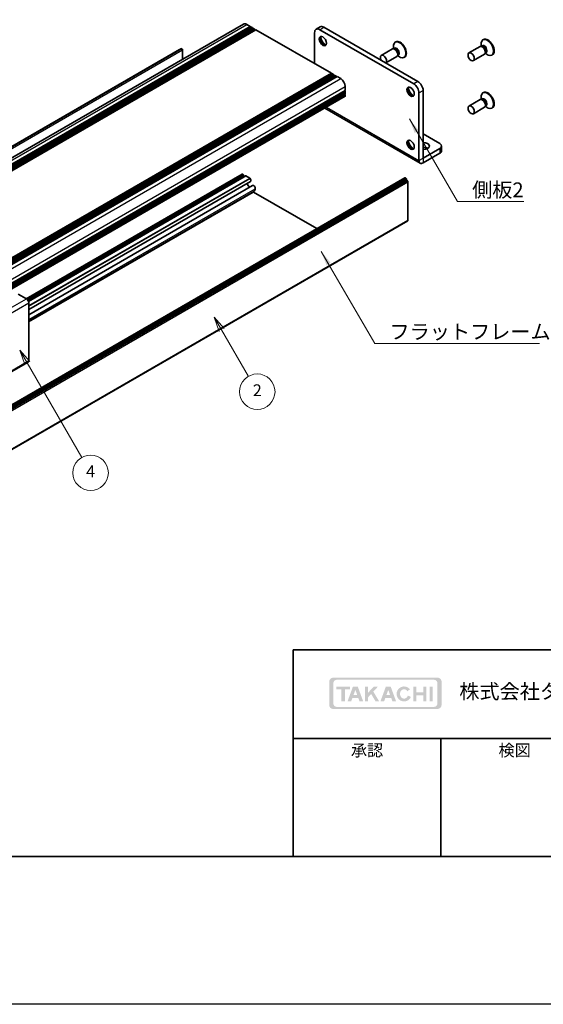
# Model space of a CAD drawing. Units: millimetres. Extents: x -50 to 7364, y -50 to 4998.
# Drawn here: x 327 to 505, y 3160 to 3493 of the extents above; entities that cross this region are included whole.
import ezdxf
from ezdxf.enums import TextEntityAlignment as Align

# ---------------------------------------------------------------- set-up
doc = ezdxf.new("R2010")
doc.units = ezdxf.units.MM
doc.header["$LTSCALE"] = 2
for name, color, linetype, lineweight in [('Border (ISO)', 7, 'Continuous', 35), ('Hatch (ISO)', 1, 'Continuous', 18), ('Symbol (ISO)', 7, 'Continuous', 18), ('Symbol (TK)', 100, 'Continuous', 18), ('Title (ISO)', 7, 'Continuous', 35), ('Visible (ISO)', 7, 'Continuous', 35), ('Visible Narrow (ISO)', 7, 'Continuous', 25)]:
    doc.layers.add(name, color=color, linetype=linetype, lineweight=lineweight)
doc.styles.add('Note Text (TK)', font='txt')
doc.styles.add('Note Text (TK2)', font='txt')
doc.dimstyles.new('Default - Method 1b (TK)$7', dxfattribs={"dimscale": 2, "dimtxt": 2.5, "dimasz": 2.5, "dimexe": 1, "dimexo": 1.499999999999999, "dimgap": 1, "dimtad": 1, "dimtoh": 1, "dimrnd": 1e-08, "dimdsep": 46, "dimtxsty": 'Note Text (TK)', "dimcen": 0.09, "dimdle": 5, "dimclrd": 100, "dimclre": 100, "dimclrt": 7, "dimadec": 1, "dimazin": 1, "dimtfac": 1, "dimtmove": 0, "dimatfit": 3, "dimfxl": 1, "dimtolj": 1, "dimlwd": -1, "dimlwe": -1, "dimarcsym": 0})

# ---------------------------------------------------------------- blocks, each defined once
blk = doc.blocks.new('図面枠 tk図枠')
at = {"layer": 'Border (ISO)'}
blk.add_line((14.50000000000001, 8.000000000000007), (405.4999999999999, 8.000000000000007), dxfattribs=at)
blk = doc.blocks.new('表題欄 tk表題欄')
at = {"layer": 'Hatch (ISO)'}
h = blk.add_hatch(color=256, dxfattribs=at)
edge = h.paths.add_edge_path(flags=0)
edge.add_arc((98.49187810533729, 235.659481084801), 0.5958259999999996, 269.9999999999915, 360)
edge.add_line((99.08770410533732, 235.659481084801), (99.08770410533728, 239.0711970848007))
edge.add_arc((98.49187810533729, 239.0711970848009), 0.5958259999999996, 0, 90.00000000000855)
edge.add_line((98.4918781053372, 239.6670230848009), (82.05361010533736, 239.6670230848008))
edge.add_arc((82.05361010533733, 239.0711970848008), 0.5958259999999996, 89.9999999999983, 180)
edge.add_line((81.45778410533734, 239.0711970848008), (81.45778410533713, 235.6594810848011))
edge.add_arc((82.05361010533711, 235.6594810848007), 0.5958259999999996, 180, 270.0000000000222)
edge.add_line((82.05361010533736, 235.0636550848007), (98.4918781053372, 235.0636550848009))
edge = h.paths.add_edge_path()
edge.add_line((80.75585210533734, 239.3160570848008), (80.75585210533734, 235.414621084801))
edge.add_arc((81.45778410533724, 235.4146210848009), 0.7019319999998935, 180, 270.0000000000072)
edge.add_line((81.45778410533734, 234.7126890848011), (99.08770410533731, 234.7126890848011))
edge.add_arc((99.08770410533731, 235.4146210848009), 0.7019319999998921, 270, 360)
edge.add_line((99.78963610533718, 235.414621084801), (99.78963610533728, 239.3160570848009))
edge.add_arc((99.0877041053374, 239.316057084801), 0.7019319999998921, 0, 90.00000000001015)
edge.add_line((99.08770410533727, 240.0179890848008), (81.45778410533734, 240.0179890848008))
edge.add_arc((81.45778410533734, 239.3160570848008), 0.7019319999999984, 90.00000000000146, 180)
for points in [[(81.98831410533735, 238.5080190848011), (81.98831410533735, 238.018299084801), (82.83716210533731, 238.018299084801), (82.83716210533731, 236.018609084801), (83.42482610533735, 236.018609084801), (83.42482610533735, 238.018299084801), (84.27367410533734, 238.018299084801), (84.27367410533734, 238.5080190848011)], [(88.60057971385685, 236.018609084801), (87.85996861799809, 237.2522855485187), (87.33442410533738, 236.6850786020424), (87.33442410533738, 236.018609084801), (86.81205610533735, 236.018609084801), (86.81205610533735, 238.5080190848011), (87.33442410533738, 238.5080190848011), (87.33442410533738, 237.4598137166482), (88.30563678669888, 238.5080190848011), (89.02346612707649, 238.5080190848011), (88.2357554429587, 237.6578627972141), (89.2198461053373, 236.018609084801)], [(95.00793061474837, 238.5080190848011), (95.00793061474837, 236.018609084801), (95.52621761474842, 236.018609084801), (95.52621761474842, 237.018454084801), (96.6852216147484, 237.018454084801), (96.6852216147484, 236.018609084801), (97.20350861474839, 236.018609084801), (97.20350861474839, 238.5080190848011), (96.6852216147484, 238.5080190848011), (96.6852216147484, 237.5081740848009), (95.52621761474842, 237.5081740848009), (95.52621761474842, 238.5080190848011)], [(97.75852461474844, 238.5080190848011), (97.75852461474844, 236.018609084801), (98.2808926147485, 236.018609084801), (98.2808926147485, 238.5080190848011)]]:
    blk.add_hatch(color=256, dxfattribs=at).paths.add_polyline_path(points)
h = blk.add_hatch(color=256, dxfattribs=at)
h.paths.add_polyline_path([(85.50670817746851, 237.071507084801), (84.86892803320622, 237.071507084801), (85.18781810533736, 237.9399130848009)], flags=0)
h.paths.add_polyline_path([(85.69553136435374, 236.557301084801), (84.68010484632094, 236.557301084801), (84.48229007910783, 236.018609084801), (83.86557410533733, 236.018609084801), (84.77971810533734, 238.5080190848011), (85.5959181053373, 238.5080190848011), (86.51006210533728, 236.018609084801), (85.8933461315668, 236.018609084801)])
h = blk.add_hatch(color=256, dxfattribs=at)
h.paths.add_polyline_path([(90.44357403320625, 237.071507084801), (91.08135417746848, 237.071507084801), (90.76246410533739, 237.9399130848009)], flags=0)
h.paths.add_polyline_path([(90.05693607910783, 236.018609084801), (90.25475084632097, 236.557301084801), (91.27017736435366, 236.557301084801), (91.46799213156682, 236.018609084801), (92.08470810533723, 236.018609084801), (91.17056410533733, 238.5080190848011), (90.35436410533732, 238.5080190848011), (89.44022010533736, 236.018609084801)])
h = blk.add_hatch(color=256, dxfattribs=at)
edge = h.paths.add_edge_path()
edge.add_arc((93.43960010533709, 237.2633140848011), 1.273272000000011, 38.55054079078439, 336.5820184016556)
edge.add_line((94.60799261474826, 236.7572700848011), (94.08905664575232, 236.9820271175443))
edge.add_ellipse((93.43960010533733, 237.2633140848011), major_axis=(0, -0.7998759999999119), ratio=0.8673469387756529, start_angle=128.5505407907963, end_angle=426.582018401653, ccw=False)
edge.add_line((94.01031636278756, 237.7181048319737), (94.43537358897211, 238.0568232248073))
at = {"layer": 'Title (ISO)'}
for p, q in [((74.6650848667923, 244.7154522744663), (255.6650848667923, 244.7154522744663)), ((74.6650848667923, 209.7154522744663), (74.6650848667923, 244.7154522744663)), ((74.6650848667923, 229.7154522744663), (230.6650848667923, 229.7154522744663)), ((99.66508486679231, 229.7154522744663), (99.66508486679231, 209.7154522744663)), ((255.6650848667923, 209.7154522744663), (74.66508486679228, 209.7154522744663))]:
    blk.add_line(p, q, dxfattribs=at)
at = {"layer": 'Title (ISO)', "color": 7, "insert": (102.7896361053372, 237.3602095573245), "char_height": 2.5, "attachment_point": 4, "line_spacing_factor": 1.5, "style": 'Note Text (TK)'}
blk.add_mtext('株式会社タカチ電機工業', dxfattribs=at)
at = {"layer": 'Title (ISO)', "color": 1, "char_height": 2.000000029802322, "attachment_point": 5, "line_spacing_factor": 1.5, "style": 'Note Text (TK)'}
for s, insert in [('\\fＭＳ Ｐゴシック|b0|i0;\\H2.0000;承認', (87.16508486679228, 227.7154522744663)), ('\\fＭＳ Ｐゴシック|b0|i0;\\H2.0000;検図', (112.1650848667923, 227.7154522744663))]:
    blk.add_mtext(s, dxfattribs=dict(at, insert=insert))
at = {"layer": 'Title (ISO)', "color": 7, "style": 'Note Text (TK)'}
for tag, p in [('<品名>_001', (157.4804257758832, 235.8163045471935)), ('<総ページ数>_001', (246.7559939577014, 213.9654522744663)), ('<ページ_No.>_001', (237.9051416849741, 213.9654522744663)), ('作成日_001', (170.5741757758832, 211.9441454562844))]:
    blk.add_attdef(tag, p, '', height=2.5, dxfattribs=at)
blk.add_attdef('<尺度>', text='', height=2.5, dxfattribs=at).set_placement((243.1650848667923, 224.2154522744663), align=Align.MIDDLE_CENTER)

msp = doc.modelspace()

# ---------------------------------------------------------------- linework, layer by layer
at = {"color": 6}
msp.add_lwpolyline([(-50.00000000000013, 4103), (4040, 4103), (4040, 3160), (-50.00000000000009, 3160.000000000001)], close=True, dxfattribs=at)
at = {"layer": 'Symbol (TK)', "color": 100}
for p, q in [((395.7578052065541, 3388.363990909502), (393.2578052065533, 3392.694117928424)), ((396.6238306103385, 3388.863990909501), (393.2578052065533, 3392.694117928424)), ((393.2578052065533, 3392.694117928424), (394.8917798027697, 3387.863990909501)), ((395.7578052065541, 3388.363990909502), (404.8370639371404, 3372.63825349307)), ((329.9246337367568, 3377.155762791672), (327.4246337367559, 3381.485889810594)), ((330.7906591405412, 3377.655762791673), (327.4246337367559, 3381.485889810594)), ((327.4246337367559, 3381.485889810594), (329.0586083329724, 3376.655762791673)), ((329.9246337367568, 3377.155762791672), (348.3912269606314, 3345.170685085229))]:
    msp.add_line(p, q, dxfattribs=at)
at = {"layer": 'Symbol (TK)'}
for centre in [(407.837063981845, 3367.442100992935), (351.391227005336, 3339.974532585094)]:
    msp.add_circle(centre, 6.000000089406967, dxfattribs=at)
at = {"layer": 'Visible (ISO)'}
for p, q in [((191.0214049427344, 3369.453854046986), (403.1534392986986, 3491.928341186145)), ((193.2881311316923, 3368.671280957436), (405.4201654876565, 3491.145768096596)), ((193.6416845222858, 3368.467156812204), (405.7737188782501, 3490.941643951363)), ((193.8184612175822, 3368.365094739588), (405.9504955735464, 3490.839581878748)), ((404.2534392986986, 3491.819377775861), (405.4201654876565, 3491.145768096596)), ((405.4201654876565, 3491.145768096596), (405.5969421829532, 3490.839581878748)), ((405.7737188782501, 3490.941643951363), (405.9504955735464, 3490.839581878748)), ((405.9504955735464, 3490.839581878748), (406.1272722688431, 3490.533395660899)), ((427.7521766402281, 3490.146907354965), (429.1663902026012, 3490.963403935893)), ((462.2361953559957, 3472.468408807873), (430.4163902026013, 3490.839581878751)), ((194.1720146081757, 3368.160970594356), (406.3040489641399, 3490.635457733515)), ((194.3487913034721, 3368.058908521741), (406.4808256594363, 3490.533395660899)), ((194.7023446940655, 3367.854784376508), (406.8343790500297, 3490.329271515668)), ((194.8791213893621, 3367.752722303892), (407.0111557453263, 3490.227209443052)), ((195.2326747799554, 3367.548598158661), (407.3647091359196, 3490.02308529782)), ((406.3040489641399, 3490.635457733515), (406.4808256594363, 3490.533395660899)), ((406.4808256594363, 3490.533395660899), (406.657602354733, 3490.227209443052)), ((406.8343790500297, 3490.329271515668), (407.0111557453263, 3490.227209443052)), ((407.0111557453263, 3490.227209443052), (407.1879324406229, 3489.921023225204)), ((407.3647091359196, 3490.02308529782), (432.9619746148726, 3475.244497183028)), ((427.2344096872617, 3489.002464571664), (427.2344096872608, 3478.551308335786)), ((460.8219817936226, 3471.651912226946), (429.0021766402283, 3490.023085297823)), ((454.7257877159085, 3485.885064716523), (454.5490110206118, 3485.783002643908)), ((483.2721552843529, 3484.304335290423), (479.5174182762523, 3482.13653686806)), ((484.0120455773837, 3484.349614654874), (483.5857595672778, 3484.373529174622)), ((483.7198984370417, 3484.366004023493), (483.6622677154809, 3484.755406020725)), ((483.9642687278933, 3484.415252038765), (483.8648810584971, 3484.357870541086)), ((484.4242725257446, 3486.701561297447), (484.2474958304481, 3486.599499224831)), ((305.3319441231607, 3439.238616499977), (382.1917077256943, 3483.613621705751)), ((305.3864450641964, 3439.354633622317), (381.5363776398046, 3483.319817693617)), ((382.1917077256943, 3483.613621705751), (382.3331290819316, 3483.531972047658)), ((382.5452611162877, 3483.16454858624), (382.5452611162887, 3480.030203965024)), ((453.5736704745167, 3483.487838709499), (449.8189334664162, 3481.320040287136)), ((455.0736704745166, 3480.889762498146), (451.3618266852275, 3478.746728487209)), ((454.3135607675473, 3483.53311807395), (453.8872747574415, 3483.557032593698)), ((454.0214136272054, 3483.54950744257), (453.9637829056448, 3483.938909439802)), ((454.265783918057, 3483.598755457842), (454.1663962486609, 3483.541373960162)), ((455.4828287009142, 3481.507886605698), (455.2903962774818, 3481.126754831795)), ((455.3509487403194, 3481.24668507621), (455.659365401426, 3481.002074408684)), ((455.515783918057, 3481.433691948381), (455.4163962486609, 3481.376310450701)), ((484.772155284353, 3481.706259079069), (481.0174182762523, 3479.538460656706)), ((485.1813135107504, 3482.324383186622), (484.988881087318, 3481.943251412719)), ((485.0494335501556, 3482.063181657133), (485.3578502112623, 3481.818570989607)), ((485.2142687278933, 3482.250188529305), (485.1148810584971, 3482.192807031625)), ((487.4242725257446, 3481.505408874741), (487.247495830448, 3481.403346802125)), ((457.7257877159085, 3480.688912293817), (457.5490110206118, 3480.586850221201)), ((220.8299402589084, 3352.770010043869), (432.9619746148726, 3475.244497183028)), ((221.1834936495016, 3352.565885898637), (433.3155280054658, 3475.040373037796)), ((221.3602703447982, 3352.463823826021), (433.4923047007623, 3474.938310965181)), ((221.7138237353915, 3352.259699680789), (433.8458580913557, 3474.734186819948)), ((221.8906004306881, 3352.157637608173), (434.0226347866523, 3474.632124747332)), ((222.2441538212814, 3351.953513462941), (434.3761881772456, 3474.4280006021)), ((222.4209305165781, 3351.851451390325), (434.5529648725423, 3474.325938529484)), ((222.7744839071714, 3351.647327245093), (434.9065182631356, 3474.121814384253)), ((432.9619746148726, 3475.244497183028), (433.1387513101691, 3474.938310965181)), ((433.3155280054658, 3475.040373037796), (433.4923047007623, 3474.938310965181)), ((433.4923047007623, 3474.938310965181), (433.6690813960591, 3474.632124747332)), ((433.8458580913557, 3474.734186819948), (434.0226347866523, 3474.632124747332)), ((434.0226347866523, 3474.632124747332), (434.1994114819489, 3474.325938529484)), ((434.3761881772456, 3474.4280006021), (434.5529648725423, 3474.325938529484)), ((434.5529648725423, 3474.325938529484), (434.7297415678389, 3474.019752311636)), ((434.9065182631356, 3474.121814384253), (436.0732444520935, 3473.448204704987)), ((437.6288793707039, 3470.753765987926), (437.6288793707037, 3469.406546629395)), ((225.445068319443, 3344.980497904818), (437.5771026754072, 3467.454985043977)), ((225.4968450147395, 3346.932059490236), (437.6288793707037, 3469.406546629395)), ((225.4968450147395, 3346.523811199772), (437.6288793707037, 3468.998298338931)), ((225.4968450147395, 3346.31968705454), (437.6288793707037, 3468.794174193699)), ((225.4968450147395, 3345.911438764076), (437.6288793707037, 3468.385925903235)), ((225.4968450147395, 3345.707314618844), (437.6288793707037, 3468.181801758003)), ((225.4968450147395, 3345.29906632838), (437.6288793707037, 3467.77355346754)), ((437.4521026754069, 3469.304484556778), (437.6288793707037, 3468.998298338931)), ((437.4521026754069, 3468.692112121083), (437.6288793707037, 3468.385925903235)), ((437.4521026754071, 3468.079739685387), (437.6288793707037, 3467.77355346754)), ((437.6288793707037, 3468.998298338931), (437.6288793707037, 3468.794174193699)), ((437.6288793707037, 3468.385925903235), (437.6288793707037, 3468.181801758003)), ((437.6288793707037, 3467.77355346754), (437.6288793707037, 3467.569429322307)), ((462.5897487465867, 3445.728962279073), (462.5897487465888, 3468.590050048466)), ((464.0039623089599, 3446.545458860001), (464.0039623089619, 3469.406546629394)), ((484.424272525743, 3468.738636517038), (484.2474958304465, 3468.636574444423)), ((483.2721552843512, 3466.341410510013), (479.5174182762507, 3464.17361208765)), ((484.012045577382, 3466.386689874465), (483.5857595672761, 3466.410604394212)), ((483.71989843704, 3466.403079243085), (483.6622677154793, 3466.792481240316)), ((483.9642687278916, 3466.452327258357), (483.8648810584955, 3466.394945760676)), ((485.1813135107488, 3464.361458406213), (484.9888810873164, 3463.980326632309)), ((485.049433550154, 3464.100256876724), (485.3578502112607, 3463.855646209198)), ((485.2142687278916, 3464.287263748896), (485.1148810584955, 3464.229882251216)), ((430.6820587425481, 3463.474129573267), (463.0041694157409, 3444.812950275318)), ((484.7721552843512, 3463.743334298661), (481.0174182762507, 3461.575535876298)), ((487.424272525743, 3463.542484094331), (487.2474958304463, 3463.440422021716)), ((469.6608165584522, 3451.443621848986), (464.0039623089607, 3454.709608172697)), ((469.6608165584522, 3449.81062868713), (464.004669415741, 3446.545050611709)), ((464.0046694157409, 3444.912057449855), (469.660816558452, 3448.177635525275)), ((470.2466029960791, 3450.627125268058), (470.2466029960789, 3448.994132106203)), ((329.580450578806, 3398.903517531924), (402.749581075377, 3441.14773472049)), ((402.874581075377, 3441.135352514776), (402.9806470925551, 3441.074115271206)), ((245.7115203128869, 3317.389707339301), (457.8435546688511, 3439.86419447846)), ((458.1349760250883, 3439.76768617351), (246.0029416691241, 3317.293199034351)), ((246.1797183644208, 3316.987012816503), (458.311752720385, 3439.461499955662)), ((246.1797183644211, 3316.578764526039), (458.3117527203852, 3439.053251665198)), ((330.1585378132164, 3398.377053611082), (403.1927791269111, 3440.543392493604)), ((330.3353145085141, 3398.070867393234), (403.3695558222077, 3440.237206275756)), ((330.3429880833741, 3398.054284433842), (403.8559519252754, 3440.497013896891)), ((330.5022020209407, 3395.271789107417), (405.4935428140241, 3438.568059901194)), ((403.1927791269111, 3440.706691809789), (403.1927791269111, 3440.543392493604)), ((403.1927791269111, 3440.543392493604), (403.3695558222077, 3440.237206275756)), ((403.3695558222077, 3440.237206275756), (403.3877538737415, 3440.226699625803)), ((404.0059519252756, 3440.482155250034), (405.2660460463693, 3439.754639570016)), ((457.993554668851, 3439.849335831603), (458.1349760250883, 3439.76768617351)), ((458.311752720385, 3439.461499955662), (458.1349760250883, 3439.76768617351)), ((458.311752720385, 3439.461499955662), (458.3117527203852, 3439.053251665198)), ((458.3117527203852, 3439.053251665198), (458.6653061109785, 3438.849127519966)), ((458.8420828062753, 3438.542941302119), (458.8420828062829, 3425.397346349178)), ((330.5022020209407, 3393.479633121104), (406.2688442657851, 3437.223524416759)), ((330.5022020209407, 3391.310554415439), (406.6390994704708, 3435.268212653188)), ((406.5695874234195, 3435.042031187578), (428.0304551350341, 3422.651593437233)), ((246.6582717550221, 3302.808414931689), (458.7903061109862, 3425.282902070847)), ((329.6529667767357, 3398.861650285529), (326.8252467587708, 3400.494235199094)), ((330.5022020209408, 3397.390731694987), (330.5022020209408, 3377.95974606207)), ((323.1823989648702, 3373.327472844333), (330.2534667767357, 3377.409955748972))]:
    msp.add_line(p, q, dxfattribs=at)
for centre, major_axis, ratio, start_param, end_param in [((404.2534392986986, 3490.02308529782), (-1.100000000000002, 1.905255888325768), 0.577350269189626, 5.497787143782092, 6.283185307179575), ((430.4163902026012, 3488.798340426432), (-1.249999999999986, 2.165063509461102), 0.5773502691896262, 5.497787143782023, 6.2831853071796), ((429.002176640228, 3487.981843845504), (-1.249999999999977, 2.165063509461087), 0.5773502691896261, 5.497787143782064, 7.068583470576962), ((430.4163902026011, 3486.348850683648), (0.8749999999999856, -1.515544456622763), 0.5773502691896261, 3.345023393860856, 6.07975456690845), ((431.4770503743808, 3486.961223119344), (1.625000000000146, -2.814582562299326), 0.5773502691896262, 4.197373848367512, 5.227404112401691), ((456.0490110206118, 3483.184926432554), (1.499999999999992, -2.598076211353322), 0.5773502691896254, 5.313057578832277, 10.39490568911668), ((456.2257877159085, 3483.28698850517), (1.499999999999999, -2.598076211353317), 0.5773502691896255, 0, 3.14159265358978), ((484.0221552843529, 3483.005297184746), (0.7499999999999974, -1.299038105676656), 0.5773502691896257, 3.64e-14, 3.141592674663292), ((485.747495830448, 3484.001423013478), (1.499999999999998, -2.598076211353314), 0.577350269189626, 5.313057578832275, 10.39490568911669), ((484.3757086749462, 3483.209421329978), (0.6249999999999992, -1.082531754730547), 0.577350269189626, 0.3613671239066507, 2.780225529683142), ((485.9242725257447, 3484.103485086094), (1.499999999999999, -2.598076211353313), 0.5773502691896258, 0, 3.14159263251637), ((381.6613776398046, 3483.103311342671), (-0.1250000000000018, 0.2165063509461127), 0.5773502691896258, 5.497787143782539, 6.283185307179699), ((382.3331290819317, 3483.28702307338), (-0.1500000000000161, 0.2598076211353235), 0.577350269189626, 3.926990816987199, 5.4977871437823), ((450.5689334664161, 3480.021002181459), (0.7499999999999956, -1.29903810567666), 0.5773502691896255, 0.0556705071679424, 4.656718473216534), ((454.3236704745167, 3482.188800603822), (0.7499999999999984, -1.299038105676657), 0.5773502691896253, 2.58e-14, 3.141592653589818), ((454.67722386511, 3482.392924749054), (0.6249999999999964, -1.08253175473055), 0.5773502691896255, 0.361367123906656, 2.780225529683162), ((436.0732444520935, 3471.651912226946), (1.099999999999886, -1.905255888325828), 0.5773502691896258, 0.7853981633976908, 2.356194490192562), ((460.8219817936224, 3469.610670774626), (1.249999999999851, -2.165063509461166), 0.577350269189626, 0.7853981633975833, 2.356194490192484), ((462.2361953559956, 3470.427167355554), (-1.250000000000109, 2.165063509461016), 0.5773502691896261, 3.926990816986906, 5.497787143781811), ((437.4521026754072, 3467.671491394924), (0.1249999999999419, -0.2165063509460089), 0.5773502691896258, 0, 0.7853981633973488), ((460.1148750124358, 3469.202422484162), (0.8749999999999861, -1.515544456622764), 0.5773502691896263, 3.345023393860856, 6.07975456690845), ((461.1755351842155, 3469.814794919859), (1.625000000000146, -2.814582562299326), 0.5773502691896262, 4.197373848367512, 5.227404112401691), ((485.7474958304464, 3466.038498233068), (1.499999999999997, -2.598076211353312), 0.577350269189626, 5.313057578832275, 10.39490568911669), ((485.9242725257431, 3466.140560305685), (1.499999999999998, -2.598076211353312), 0.5773502691896258, 0, 3.141592653589789), ((484.0221552843513, 3465.042372404337), (0.7499999999999996, -1.299038105676653), 0.577350269189626, 2.64e-14, 3.141592653589819), ((484.3757086749445, 3465.246496549569), (0.6249999999999991, -1.082531754730546), 0.577350269189626, 0.3613671239066498, 2.780225529683052), ((460.1148750124342, 3451.239497703754), (0.8749999999999868, -1.515544456622765), 0.577350269189626, 3.345023393860856, 6.079754566908527), ((461.175535184214, 3451.85187013945), (1.625000000000142, -2.814582562299323), 0.5773502691896261, 4.197373848367512, 5.227404112401691), ((464.0039623089599, 3450.627125268058), (2.099999999999988, -3.752e-13), 0.5773502691896863, 4.712388980384488, 7.853981633974281), ((468.2466029960791, 3450.627125268058), (1.999999999999984, -1.601e-13), 0.5773502691896873, 5.497787143782177, 7.06858347057707), ((464.0039623089597, 3448.994132106203), (-2.099999999999982, 3.71e-14), 0.5773502691896892, 3.880438328367462, 4.712388980384429), ((468.246602996079, 3448.994132106203), (1.999999999999995, -1.437e-13), 0.577350269189684, 5.497787143782187, 6.283185307179588), ((464.004669415741, 3446.545867108291), (-1.000500000000151, -1.732916832972569), 0.5773502691895658, 5.497787143782167, 7.068583470577088), ((402.874581075377, 3440.931228369545), (-0.1249999999999462, 0.2165063509460277), 0.5773502691896258, 5.497787143782602, 6.283185307179754), ((402.9806470925551, 3440.829166296928), (0.1499999999999833, -0.2598076211353389), 0.577350269189626, 0.7853981633974625, 2.356194490192518), ((404.0059519252754, 3440.237206275756), (-0.1499999999999989, 0.2598076211353445), 0.5773502691896258, 5.497787143781872, 6.283185307179722), ((405.3140994704705, 3437.563179973218), (0.5750000000000587, -0.995929214352071), 0.5773502691896257, 3.966368460343007, 5.447796401473403), ((405.2660460463693, 3439.509690595738), (0.1499999999999882, -0.2598076211353476), 0.5773502691896258, 1.849894350270758, 2.356194490192518), ((405.0968826543582, 3439.255095451075), (0.3966601596660088, -0.687035549879912), 0.577350269189626, 0, 1.849894350270538), ((457.9935546688511, 3439.604386857324), (-0.1500000000000023, 0.2598076211353356), 0.577350269189626, 5.497787143782807, 6.283185307179597), ((458.6653061109786, 3438.645003374734), (-0.1250000000000134, 0.2165063509461027), 0.5773502691896258, 3.926990816987719, 5.497787143782366), ((406.6438442657851, 3436.57400536392), (-0.3750000000000713, 0.649519052838448), 0.577350269189626, 3.783756835238095, 6.283185307179598), ((406.5695874234198, 3435.123680845669), (0.0500000000000039, -0.0866025403784389), 0.5773502691896261, 3.583068786655057, 5.497787143777947), ((405.3140994704705, 3437.563179973218), (1.325000000000132, -2.294967320028997), 0.577350269189626, 0, 0.6421641816483961), ((458.6653061109863, 3425.499408421794), (0.1250000000000033, -0.2165063509461093), 0.577350269189626, 5.05e-14, 0.7853981633980376), ((329.6529667767357, 3397.881037891834), (-0.6005000000000612, 1.040096509945072), 0.5773502691896258, 3.926990816986981, 5.497787143781881), ((329.6529667767357, 3378.450052258916), (0.600500000000001, -1.040096509945112), 0.577350269189626, 0, 0.7853981633974332)]:
    msp.add_ellipse(centre, major_axis=major_axis, ratio=ratio, start_param=start_param, end_param=end_param, dxfattribs=at)
for centre, major_axis, ratio in [((430.0628368120078, 3486.144726538416), (-0.8749999999999859, 1.515544456622763), 0.5773502691896262), ((480.2674182762523, 3480.837498762383), (0.7500000000000755, -1.299038105676611), 0.5773502691896258), ((459.7613216218425, 3468.998298338931), (-0.8749999999999859, 1.515544456622763), 0.5773502691896262), ((480.2674182762507, 3462.874573981974), (0.750000000000076, -1.29903810567661), 0.5773502691896258), ((459.761321621841, 3451.035373558522), (-0.8749999999999859, 1.515544456622763), 0.5773502691896262)]:
    msp.add_ellipse(centre, major_axis=major_axis, ratio=ratio, dxfattribs=at)
at = {"layer": 'Visible Narrow (ISO)'}
for p, q in [((192.1214049427345, 3369.344890636702), (404.2534392986986, 3491.819377775861)), ((429.0021766402283, 3490.023085297823), (430.4163902026013, 3490.839581878751)), ((382.3331290819316, 3483.531972047658), (170.2010947259674, 3361.057484908499)), ((170.4132267603234, 3360.690061447082), (382.5452611162877, 3483.16454858624)), ((223.9412100961293, 3350.973717565828), (436.0732444520935, 3473.448204704987)), ((225.4968450147397, 3348.279278848766), (437.6288793707039, 3470.753765987926)), ((462.2361953559957, 3472.468408807873), (460.8219817936226, 3471.651912226946)), ((225.4968450147395, 3345.094942183148), (437.6288793707037, 3467.569429322307)), ((462.5897487465888, 3468.590050048466), (464.0039623089619, 3469.406546629394)), ((431.2681380733937, 3463.812502632697), (462.5897487465867, 3445.728962279073)), ((469.6608165584522, 3449.81062868713), (469.660816558452, 3448.177635525275)), ((462.5897487465867, 3445.728962279073), (464.0039623089599, 3446.545458860001)), ((464.0039623089599, 3446.545458860001), (464.004669415741, 3446.545050611709)), ((464.004669415741, 3446.545050611709), (464.0046694157409, 3444.912057449855)), ((329.6536735893716, 3398.861241867422), (402.874581075377, 3441.135352514776)), ((329.7537396890469, 3398.796540569867), (402.9806470925551, 3441.074115271206)), ((245.8615203128868, 3317.374848692444), (457.993554668851, 3439.849335831603)), ((458.6653061109785, 3438.849127519966), (246.5332717550143, 3316.374640380808)), ((246.7100484503111, 3316.06845416296), (458.8420828062753, 3438.542941302119)), ((330.0729081208864, 3398.49091460135), (403.1927791269111, 3440.706691809789)), ((330.377997805611, 3397.973036119164), (404.0059519252756, 3440.482155250034)), ((330.5022020209407, 3396.589714096284), (405.2660460463693, 3439.754639570016)), ((330.5022020209407, 3396.440197202507), (405.3689183903973, 3439.664516051756)), ((330.5022020209407, 3391.920093325941), (407.1687435270935, 3436.183541702356)), ((330.5022020209407, 3391.124505748905), (406.5695874234195, 3435.042031187578)), ((458.8420828062829, 3425.397346349178), (246.7100484503187, 3302.922859210019)), ((322.5818989648703, 3394.77916738089), (329.6529667767357, 3398.861650285529)), ((330.5022020209408, 3397.390731694987), (323.4311342090753, 3393.308248790348)), ((323.4311342090753, 3373.877263157431), (330.5022020209408, 3377.95974606207))]:
    msp.add_line(p, q, dxfattribs=at)
for centre, major_axis, ratio, start_param, end_param in [((484.7503313755512, 3483.425709847017), (0.6773812939816035, -1.173258817272887), 0.577350269189626, 5.887902340216244, 9.820060927732719), ((484.5892687278933, 3483.332720284034), (-0.6249999999999984, 1.082531754730546), 0.577350269189626, 3.141592653589786, 6.283185307179579), ((455.051846565715, 3482.609213266093), (0.6773812939816009, -1.173258817272891), 0.5773502691896254, 5.887902340216248, 9.820060927732722), ((454.8907839180571, 3482.516223703111), (-0.6249999999999979, 1.082531754730549), 0.5773502691896254, 3.141592653589783, 6.283185307179576), ((484.7503313755496, 3465.462785066608), (0.6773812939816036, -1.173258817272886), 0.577350269189626, 5.887902340216243, 9.820060927732717), ((484.5892687278916, 3465.369795503626), (-0.6249999999999999, 1.082531754730545), 0.5773502691896258, 3.141592653589781, 6.283185307179574)]:
    msp.add_ellipse(centre, major_axis=major_axis, ratio=ratio, start_param=start_param, end_param=end_param, dxfattribs=at)

# ---------------------------------------------------------------- block references
at = {"xscale": 2, "yscale": 2, "zscale": 2}
for name, p in [('図面枠 tk図枠', (-28.9999999999999, 3194)), ('表題欄 tk表題欄', (270.6698302664155, 2790.569095451068))]:
    msp.add_blockref(name, p, dxfattribs=at)

# ---------------------------------------------------------------- texts
at = {"layer": 'Symbol (ISO)', "color": 7, "char_height": 5, "attachment_point": 1, "line_spacing_factor": 1.5, "style": 'Note Text (TK)'}
for s, insert, width in [('{\\fＭＳ Ｐゴシック|b0|i0;側板2}', (480.5883922085296, 3438.297555121064), 18.71345043182373), ('{\\fＭＳ Ｐゴシック|b0|i0;フラットフレーム2}', (452.6085458439694, 3390.240821911516), 53.07017803192138)]:
    msp.add_mtext(s, dxfattribs=dict(at, insert=insert, width=width))
at = {"layer": 'Symbol (TK)', "color": 7, "char_height": 4.000000059604644, "attachment_point": 5, "style": 'Note Text (TK2)'}
for s, insert in [('2', (407.837063981845, 3367.407013275238)), ('4', (351.391227005336, 3339.939444867397))]:
    msp.add_mtext(s, dxfattribs=dict(at, insert=insert))

# ---------------------------------------------------------------- leaders
at = {"layer": 'Symbol (ISO)', "color": 100, "annotation_type": 0, "has_hookline": 1, "hookline_direction": 0}
for points, text_width in [([(459.3328600069084, 3459.786296131664), (475.5883922085296, 3431.823605145024), (480.5883922085296, 3431.823605145024)], 17.55681818181818), ([(429.4862842678601, 3414.96283304271), (447.6085458439694, 3383.754411953629), (452.6085458439694, 3383.754411953629)], 50.82386363636364)]:
    msp.add_leader(points, dimstyle='Default - Method 1b (TK)$7', override={"dimscale": 0, "dimtxt": 5, "dimasz": 5, "dimgap": 0, "dimtad": 1}, dxfattribs=dict(at, text_width=text_width))

doc.saveas('drawing.dxf')
